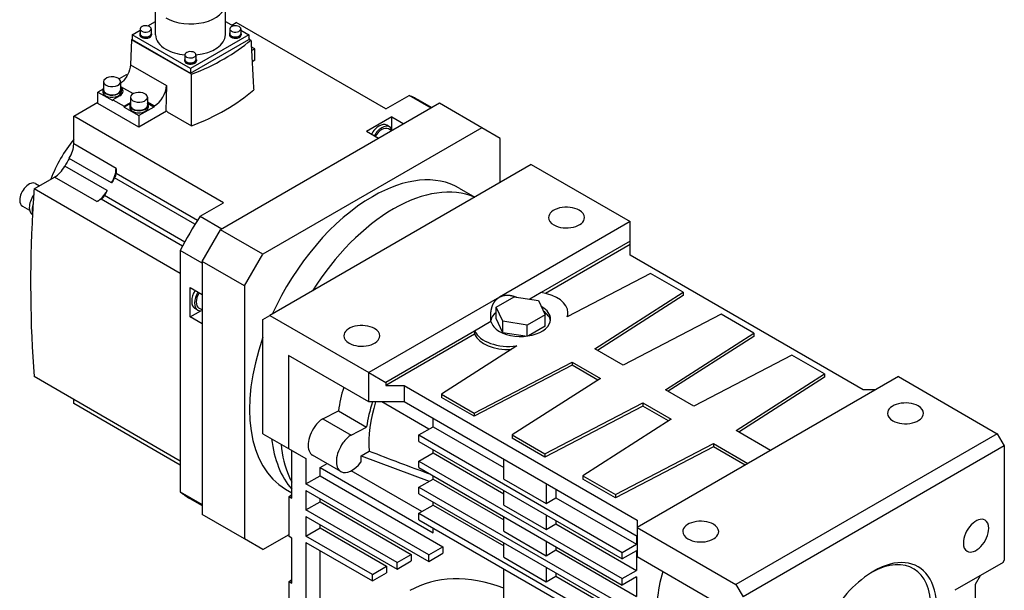
# Model space of a CAD drawing. Extents: x 231 to 2814, y -485 to 1378.
# Drawn here: x 1859 to 2352, y 579 to 865 of the extents above; entities that cross this region are included whole.
import ezdxf

# ---------------------------------------------------------------- set-up
doc = ezdxf.new("R2010")
doc.units = 0
doc.header["$MEASUREMENT"] = 0
doc.layers.add('View', color=7, linetype='Continuous')

msp = doc.modelspace()

# ---------------------------------------------------------------- linework, layer by layer
at = {"layer": 'View'}
for p, q in [((1927.47, 857.01), (1927.47, 872.61)), ((1962.39, 857.01), (1962.39, 872.61)), ((1923.52, 861.5), (1927.47, 863.78)), ((1962.39, 863.78), (1966.33, 861.5)), ((1965.57, 861.95), (1967.77, 863.22)), ((2042.72, 819.94), (1967.77, 863.22)), ((1915.75, 857.01), (1919.73, 859.31)), ((1919.73, 860.03), (1919.73, 857.58)), ((1925.23, 860.03), (1925.23, 857.58)), ((1964.63, 860.03), (1964.63, 857.58)), ((1970.13, 860.03), (1970.13, 857.58)), ((1970.13, 859.31), (1974.11, 857.01)), ((1915.46, 854.63), (1914.9, 842.03)), ((1915.46, 854.63), (1915.75, 854.79)), ((1945.49, 837.3), (1915.46, 854.63)), ((1915.75, 857.01), (1915.75, 854.77)), ((1944.93, 840.17), (1915.75, 857.01)), ((1915.75, 854.77), (1944.93, 837.92)), ((1919.53, 857.58), (1919.53, 857.01)), ((1925.43, 857.58), (1925.43, 857.01)), ((1974.11, 857.01), (1944.93, 840.17)), ((1944.93, 837.92), (1974.11, 854.77)), ((1964.43, 857.58), (1964.43, 857.01)), ((1970.33, 857.58), (1970.33, 857.01)), ((1974.11, 857.01), (1974.11, 854.77)), ((1974.11, 855.07), (1975.19, 854.44)), ((1974.28, 855.22), (1974.28, 854.97)), ((1977.1, 850.07), (1975.38, 851.07)), ((1975.49, 849.14), (1977.1, 850.07)), ((1977.1, 844.36), (1977.1, 850.07)), ((1941.98, 844.62), (1941.98, 844.05)), ((1942.18, 847.07), (1942.18, 844.62)), ((1947.68, 847.07), (1947.68, 844.62)), ((1947.88, 844.62), (1947.88, 844.05)), ((1977.1, 844.36), (1975.79, 843.6)), ((1914.9, 842.03), (1932.88, 831.65)), ((1944.93, 840.17), (1944.93, 837.92)), ((1901.43, 833.58), (1901.43, 829.5)), ((1912.76, 837.01), (1909.2, 834.96)), ((1909.93, 833.58), (1909.93, 829.5)), ((1913.26, 836.72), (1912.76, 837.01)), ((1901.14, 829.89), (1898.61, 828.44)), ((1898.61, 822.72), (1898.61, 828.44)), ((1898.61, 828.44), (1906.04, 824.15)), ((1901.08, 829.5), (1901.08, 828.44)), ((1909.93, 831.27), (1916.24, 827.63)), ((1910.28, 829.5), (1910.28, 828.44)), ((1932.88, 831.65), (1932.51, 819.02)), ((1909.57, 826.6), (1906.04, 824.56)), ((1906.04, 824.56), (1906.04, 824.15)), ((1906.04, 824.56), (1911.69, 821.29)), ((1914.87, 825.82), (1914.87, 821.74)), ((1923.37, 825.82), (1923.37, 821.74)), ((1923.37, 823.51), (1926.88, 821.48)), ((2042.72, 819.94), (2054.41, 826.69)), ((2065.37, 820.37), (2054.41, 826.69)), ((2059.56, 824.21), (2065.8, 820.61)), ((1886.45, 816.27), (1898.61, 823.29)), ((1919.12, 810.88), (1898.61, 822.72)), ((1911.69, 821.29), (1914.87, 823.12)), ((1914.82, 822.69), (1911.69, 820.88)), ((1911.69, 820.88), (1911.69, 821.29)), ((1911.69, 820.88), (1919.12, 816.6)), ((1914.52, 821.74), (1914.52, 820.68)), ((1926.54, 820.88), (1919.12, 816.6)), ((1932.86, 818.82), (1919.12, 810.88)), ((1923.37, 823.12), (1926.54, 821.29)), ((1926.54, 820.88), (1923.42, 822.69)), ((1923.72, 821.74), (1923.72, 820.68)), ((1926.88, 821.48), (1926.54, 821.29)), ((1926.54, 821.29), (1926.54, 820.88)), ((1933.22, 818.61), (1932.51, 819.02)), ((1933.22, 818.61), (1933.21, 818.45)), ((1933.21, 818.45), (1945.36, 811.43)), ((2069.59, 822.8), (1959.99, 759.52)), ((2090.8, 810.55), (2069.59, 822.8)), ((1886.45, 802.43), (1886.45, 816.27)), ((1961.4, 773), (1886.45, 816.27)), ((1919.12, 816.6), (1919.12, 810.88)), ((2045.73, 815.96), (2033, 808.62)), ((2045.73, 815.96), (2051.74, 812.49)), ((2045.73, 809.8), (2045.73, 815.96)), ((2090.8, 810.55), (1981.2, 747.28)), ((2039.01, 805.15), (2033, 808.62)), ((2044.63, 810.99), (2043.21, 811.81)), ((2045.68, 809), (2044.03, 809.95)), ((2100, 805.25), (2090.8, 810.55)), ((2100, 783.14), (2100, 805.25)), ((1907.66, 790.18), (1886.45, 802.43)), ((1905.46, 782.99), (1884.25, 795.24)), ((1903.21, 779.09), (1882, 791.34)), ((1907.66, 790.18), (1907.66, 787.67)), ((2115.55, 792.12), (1984.74, 716.6)), ((2115.55, 792.12), (2165.05, 763.55)), ((1866.61, 779.91), (1876.87, 785.84)), ((1898.08, 773.59), (1876.87, 785.84)), ((1947.18, 762.21), (1906.95, 785.43)), ((1948.39, 764.16), (1907.66, 787.67)), ((1939.84, 737.63), (1866.61, 779.91)), ((1867.26, 782.61), (1869.27, 781.45)), ((2079.5, 780.37), (2087.35, 775.84)), ((1900.26, 774.84), (1898.08, 773.59)), ((1940.98, 751.33), (1900.26, 774.84)), ((1942.06, 753.36), (1901.84, 776.58)), ((1860.76, 771.35), (1864.35, 769.28)), ((1949.71, 766.25), (1961.4, 773)), ((1865.81, 767.05), (1865.82, 767.04)), ((1949.71, 766.25), (1960.67, 759.92)), ((1950.8, 743.6), (1959.99, 759.52)), ((1981.2, 747.28), (1959.99, 759.52)), ((2165.05, 763.55), (2099.64, 725.78)), ((2165.05, 753.75), (2165.05, 763.55)), ((2165.05, 753.75), (2120.57, 728.06)), ((2165.05, 752.11), (2122.68, 727.65)), ((2165.05, 752.11), (2165.05, 753.75)), ((2165.05, 746.81), (2165.05, 752.11)), ((1939.84, 749.14), (1939.84, 688.69)), ((1950.8, 742.81), (1939.84, 749.14)), ((1972.01, 731.35), (1981.2, 747.28)), ((2281.72, 679.45), (2165.05, 746.81)), ((1950.8, 743.6), (1950.8, 617.05)), ((1972.01, 731.35), (1950.8, 743.6)), ((2175.33, 737.61), (2133.51, 715.87)), ((2191.65, 728.18), (2175.33, 737.61)), ((1944.79, 730.54), (1950.8, 727.07)), ((1944.79, 715.84), (1944.79, 730.54)), ((1972.01, 731.35), (1972.01, 604.8)), ((2099.64, 725.78), (2034.24, 688.02)), ((2097.98, 720.74), (2106.96, 725.93)), ((2106.96, 725.93), (2119.23, 724.03)), ((2120.57, 728.06), (2114.77, 724.72)), ((2147.43, 699.83), (2191.65, 728.18)), ((2191.65, 726.55), (2148.77, 699.05)), ((2191.65, 728.18), (2191.65, 726.55)), ((1948.54, 719.28), (1947.13, 720.1)), ((1950.8, 719.37), (1949.14, 720.32)), ((2101.27, 713.66), (2097.98, 720.74)), ((2097.98, 715.03), (2097.98, 720.74)), ((2119.23, 724.03), (2122.52, 716.94)), ((1944.79, 715.84), (1950.13, 718.92)), ((1950.8, 712.37), (1944.79, 715.84)), ((1981.2, 714.56), (1984.74, 716.6)), ((1984.74, 716.6), (2034.24, 688.02)), ((2101.27, 707.94), (2097.98, 715.03)), ((2122.52, 716.94), (2113.54, 711.76)), ((2122.52, 711.23), (2122.52, 716.94)), ((2133.91, 716.39), (2133.91, 718.03)), ((2210.69, 717.19), (2161.57, 691.66)), ((2227.01, 707.77), (2210.69, 717.19)), ((1981.2, 657.4), (1981.2, 714.56)), ((2095.4, 713.54), (2087.21, 708.8)), ((2101.27, 707.94), (2101.27, 713.66)), ((2113.54, 711.76), (2101.27, 713.66)), ((2113.54, 706.31), (2113.54, 711.76)), ((2122.52, 711.23), (2114.15, 706.4)), ((2087.21, 708.8), (2042.72, 683.12)), ((2087.21, 707.17), (2042.72, 681.49)), ((2087.21, 708.8), (2087.21, 707.17)), ((2112.53, 706.2), (2101.27, 707.94)), ((2182.79, 679.41), (2227.01, 707.77)), ((2227.01, 706.14), (2184.13, 678.64)), ((2227.01, 707.77), (2227.01, 706.14)), ((2108.33, 701.33), (2070.68, 677.19)), ((2034.24, 673.32), (1993.93, 696.59)), ((1993.93, 696.59), (1993.93, 650.05)), ((2161.57, 691.66), (2147.43, 699.83)), ((2246.04, 696.78), (2196.93, 671.25)), ((2262.36, 687.36), (2246.04, 696.78)), ((2087, 667.76), (2136.12, 693.29)), ((2136.12, 691.66), (2087, 666.13)), ((2136.12, 693.29), (2150.26, 685.13)), ((2136.12, 693.29), (2136.12, 691.66)), ((2148.92, 684.27), (2136.12, 691.66)), ((1939.84, 643.73), (1866.61, 686.01)), ((1939.84, 688.69), (1939.84, 628.24)), ((2034.24, 688.02), (2042.72, 683.12)), ((2034.24, 673.32), (2034.24, 688.02)), ((2299.4, 685.98), (2168.59, 610.45)), ((2218.14, 659), (2262.36, 687.36)), ((2262.36, 685.72), (2219.48, 658.23)), ((2262.36, 687.36), (2262.36, 685.72)), ((2299.4, 685.98), (2348.9, 657.4)), ((2042.72, 683.12), (2042.72, 681.49)), ((2042.72, 681.49), (2051.91, 681.49)), ((2051.91, 681.49), (2168.59, 614.13)), ((2051.91, 681.49), (2051.91, 673.32)), ((2150.26, 685.13), (2106.04, 656.77)), ((2070.68, 677.19), (2087, 667.76)), ((2070.68, 677.19), (2070.68, 675.55)), ((2087, 666.13), (2070.68, 675.55)), ((2196.93, 671.25), (2182.79, 679.41)), ((2288.09, 679.45), (2281.72, 679.45)), ((1886.45, 672.57), (1886.45, 674.56)), ((1939.84, 641.74), (1886.45, 672.57)), ((2051.91, 673.32), (2034.24, 673.32)), ((2064.35, 659.68), (2040.72, 673.32)), ((2168.59, 605.96), (2051.91, 673.32)), ((2122.36, 647.35), (2171.47, 672.88)), ((2171.47, 671.25), (2122.36, 645.72)), ((2171.47, 672.88), (2185.61, 664.72)), ((2171.47, 672.88), (2171.47, 671.25)), ((2184.27, 663.86), (2171.47, 671.25)), ((2011.2, 664.91), (2018.99, 668.94)), ((2018.99, 668.94), (2033.13, 660.77)), ((2087, 667.76), (2087, 666.13)), ((2011.2, 664.91), (2025.34, 656.74)), ((2025.34, 656.74), (2033.13, 660.77)), ((2059.34, 656.79), (2066.41, 660.87)), ((2066.41, 660.87), (2066.41, 664.95)), ((2066.41, 660.87), (2101.77, 640.46)), ((2185.61, 664.72), (2141.39, 636.36)), ((1981.2, 657.4), (1993.93, 650.05)), ((2059.34, 656.79), (2161.16, 598)), ((2059.34, 653.52), (2059.34, 656.79)), ((2106.04, 656.77), (2122.36, 647.35)), ((2106.04, 656.77), (2106.04, 655.14)), ((2348.9, 657.4), (2218.08, 581.88)), ((2235.41, 649.03), (2218.14, 659)), ((2348.9, 657.4), (2352.43, 651.28)), ((2059.34, 653.52), (2161.16, 594.74)), ((2122.36, 645.72), (2106.04, 655.14)), ((2157.71, 626.94), (2206.83, 652.47)), ((2206.83, 650.84), (2157.71, 625.3)), ((2206.83, 652.47), (2224.09, 642.5)), ((2206.83, 652.47), (2206.83, 650.84)), ((2222.68, 641.68), (2206.83, 650.84)), ((2352.43, 651.28), (2221.62, 575.75)), ((2352.43, 651.28), (2352.43, 594.12)), ((1993.93, 650.05), (2002.77, 644.95)), ((1995.7, 649.03), (2002.77, 644.95)), ((1995.7, 625.21), (1995.7, 649.03)), ((2020.25, 638.49), (2006.11, 646.65)), ((2030.35, 646.4), (2034.41, 648.74)), ((2030.35, 646.4), (2064.49, 633.63)), ((2030.35, 643.32), (2030.35, 646.4)), ((2059.34, 643.72), (2066.41, 647.81)), ((2066.41, 647.81), (2066.41, 649.44)), ((2066.41, 647.81), (2101.77, 627.39)), ((2122.36, 647.35), (2122.36, 645.72)), ((2002.77, 644.95), (2002.77, 632.29)), ((2009.84, 640.46), (2013.34, 642.48)), ((2030.35, 643.32), (2030.22, 643.24)), ((2059.34, 643.72), (2161.16, 584.94)), ((2059.34, 640.46), (2059.34, 643.72)), ((2101.77, 634.74), (2101.77, 644.54)), ((2002.77, 632.29), (2009.84, 636.38)), ((2009.84, 640.46), (2066.41, 607.8)), ((2009.84, 636.38), (2009.84, 640.46)), ((2009.84, 636.38), (2071.36, 600.86)), ((2060.75, 618.41), (2025.39, 638.83)), ((2059.34, 640.46), (2161.16, 581.67)), ((2066.41, 634.74), (2066.41, 636.38)), ((2141.39, 636.36), (2157.71, 626.94)), ((2141.39, 636.36), (2141.39, 634.73)), ((2064.29, 596.78), (2002.77, 632.29)), ((2059.34, 630.66), (2066.41, 634.74)), ((2066.41, 634.74), (2101.77, 614.33)), ((2101.77, 634.74), (2122.98, 622.5)), ((2122.98, 632.29), (2122.98, 622.5)), ((2157.71, 625.3), (2141.39, 634.73)), ((1939.84, 628.24), (1950.8, 621.92)), ((1992.5, 629.68), (1995.7, 627.83)), ((1994.28, 626.03), (1995.7, 626.93)), ((2002.77, 629.03), (2064.29, 593.51)), ((2002.77, 629.03), (2002.77, 619.23)), ((2059.34, 630.66), (2161.16, 571.87)), ((2059.34, 627.39), (2059.34, 630.66)), ((2059.34, 627.39), (2161.16, 568.61)), ((2101.77, 621.68), (2101.77, 629.03)), ((2127.93, 629.44), (2127.93, 625.35)), ((2157.71, 626.94), (2157.71, 625.3)), ((1944.56, 625.03), (1950.8, 621.43)), ((1994.28, 626.03), (1995.7, 625.21)), ((1994.28, 605.98), (1994.28, 626.03)), ((2002.77, 619.23), (2009.84, 623.31)), ((2009.84, 623.31), (2009.84, 624.95)), ((2009.84, 623.31), (2055.45, 596.98)), ((2059.34, 617.6), (2066.41, 621.68)), ((2066.41, 621.68), (2066.41, 623.31)), ((2066.41, 621.68), (2101.77, 601.27)), ((2101.77, 621.68), (2122.98, 609.43)), ((2122.98, 622.5), (2127.93, 625.35)), ((2127.93, 625.35), (2168.23, 602.08)), ((1972.01, 604.8), (1950.8, 617.05)), ((2048.38, 592.9), (2002.77, 619.23)), ((2059.34, 617.6), (2161.16, 558.81)), ((2059.34, 614.33), (2059.34, 617.6)), ((2122.98, 616.78), (2122.98, 609.43)), ((2002.77, 615.96), (2048.38, 589.63)), ((2002.77, 615.96), (2002.77, 606.17)), ((2009.84, 610.25), (2009.84, 611.88)), ((2059.34, 614.33), (2161.16, 555.54)), ((2101.77, 608.62), (2101.77, 615.96)), ((2122.98, 609.43), (2127.93, 612.29)), ((2127.93, 613.92), (2127.93, 612.29)), ((2127.93, 612.29), (2168.23, 589.02)), ((2168.59, 614.13), (2168.59, 608.82)), ((2168.59, 614.13), (2168.59, 605.96)), ((1981.2, 599.49), (1994.28, 607.04)), ((2002.77, 606.17), (2009.84, 610.25)), ((2009.84, 610.25), (2043.07, 591.06)), ((2066.41, 607.8), (2066.41, 610.25)), ((2101.77, 608.62), (2122.98, 596.37)), ((2168.59, 610.45), (2168.59, 595.76)), ((2168.59, 610.45), (2218.08, 581.88)), ((2168.59, 608.82), (2168.59, 608.82)), ((1981.2, 599.49), (1972.01, 604.8)), ((1995.7, 605.16), (1994.28, 605.98)), ((1995.7, 582.67), (1995.7, 605.16)), ((2036, 586.98), (2002.77, 606.17)), ((2002.77, 602.9), (2036, 583.71)), ((2002.77, 602.9), (2002.77, 461.24)), ((2101.77, 595.55), (2101.77, 602.9)), ((2122.98, 603.72), (2122.98, 596.37)), ((2161.16, 598), (2168.23, 602.08)), ((2168.23, 606.17), (2168.23, 602.08)), ((2009.84, 473.89), (2009.84, 598.82)), ((2048.38, 592.9), (2055.45, 596.98)), ((2055.45, 596.98), (2055.45, 593.71)), ((2064.29, 596.78), (2071.36, 600.86)), ((2064.29, 593.51), (2071.36, 597.59)), ((2064.29, 593.51), (2064.29, 596.78)), ((2071.36, 600.86), (2071.36, 597.59)), ((2122.98, 596.37), (2127.93, 599.23)), ((2127.93, 600.86), (2127.93, 599.23)), ((2127.93, 599.23), (2168.23, 575.96)), ((2168.23, 598.82), (2161.16, 594.74)), ((2161.16, 594.74), (2161.16, 598)), ((2168.23, 598.82), (2168.23, 589.02)), ((2048.38, 589.63), (2055.45, 593.71)), ((2048.38, 589.63), (2048.38, 592.9)), ((2101.77, 595.55), (2122.98, 583.3)), ((2208.89, 572.49), (2168.59, 595.76)), ((2351.8, 593.02), (2327.58, 579.04)), ((2351.8, 593.02), (2352.43, 594.12)), ((2036, 586.98), (2043.07, 591.06)), ((2036, 583.71), (2043.07, 587.79)), ((2036, 583.71), (2036, 586.98)), ((2043.07, 591.06), (2043.07, 587.79)), ((2101.77, 575.22), (2101.77, 589.84)), ((2122.98, 590.65), (2122.98, 583.3)), ((2127.93, 587.79), (2127.93, 586.16)), ((2161.16, 584.94), (2168.23, 589.02)), ((1994.28, 583.49), (1995.7, 584.39)), ((1994.28, 583.49), (1995.7, 582.67)), ((1994.28, 565.16), (1994.28, 583.49)), ((2122.98, 583.3), (2127.93, 586.16)), ((2127.93, 586.16), (2168.23, 562.89)), ((2168.23, 585.75), (2161.16, 581.67)), ((2161.16, 581.67), (2161.16, 584.94)), ((2168.23, 585.75), (2168.23, 575.96)), ((2218.08, 581.88), (2221.62, 575.75)), ((2337.94, 582.08), (2340.48, 586.49)), ((2337.94, 556.2), (2337.94, 582.08))]:
    msp.add_line(p, q, dxfattribs=at)
for centre, major_axis, ratio, start_param, end_param in [((1944.93, 872.61), (-17.46, 0), 0.57735, -5.49779, -3.14159), ((1922.48, 857.58), (-2.95, 0), 0.57735, -0.370343, 0), ((1922.48, 860.03), (-2.75, 0), 0.57735, -2.35619, 0), ((1922.48, 860.03), (-2.75, 0), 0.57735, 0, 0.785395), ((1922.48, 860.03), (-2.75, 0), 0.57735, -5.49779, -3.14159), ((1922.48, 860.03), (-2.75, 0), 0.57735, -3.14159, -2.35619), ((1922.48, 857.58), (-2.95, 0), 0.57735, -3.14159, -2.77125), ((1967.38, 857.58), (-2.95, 0), 0.57735, -0.370343, 0), ((1967.38, 860.03), (-2.75, 0), 0.57735, -2.35619, 0), ((1967.38, 860.03), (-2.75, 0), 0.57735, 0, 0.785395), ((1967.38, 860.03), (-2.75, 0), 0.57735, -5.49779, -3.14159), ((1967.38, 860.03), (-2.75, 0), 0.57735, -3.14159, -2.35619), ((1967.38, 857.58), (-2.95, 0), 0.57735, -3.14159, -2.77125), ((1922.48, 857.58), (-2.95, 0), 0.57735, -6.28319, -5.49779), ((1922.48, 857.01), (-2.95, 0), 0.57735, -0.168586, 0), ((1922.48, 857.01), (-2.95, 0), 0.57735, -6.28319, -5.49779), ((1922.48, 857.58), (2.75, 0), 0.57735, 3.14159, 3.92699), ((1922.48, 857.58), (-2.95, 0), 0.57735, -5.49779, -3.14159), ((1922.48, 857.01), (-2.95, 0), 0.57735, -5.49779, -3.14159), ((1922.48, 857.58), (2.75, 0), 0.57735, 3.92699, 6.283185), ((1922.48, 857.01), (-2.95, 0), 0.57735, -3.14159, -2.97301), ((1944.93, 857.01), (17.46, 0), 0.57735, 3.14159, 3.92699), ((1883.09, 890.47), (-111.25, 0), 0.57735, -4.11689, -3.73709), ((1944.93, 857.01), (17.46, 0), 0.57735, 4.87053, 6.283185), ((1967.38, 857.58), (-2.95, 0), 0.57735, -6.28319, -5.49779), ((1967.38, 857.01), (-2.95, 0), 0.57735, -0.168586, 0), ((1967.38, 857.01), (-2.95, 0), 0.57735, -6.28319, -5.49779), ((1967.38, 857.58), (2.75, 0), 0.57735, 3.14159, 3.92699), ((1967.38, 857.58), (-2.95, 0), 0.57735, -5.49779, -3.14159), ((1967.38, 857.01), (-2.95, 0), 0.57735, -5.49779, -3.14159), ((1967.38, 857.58), (2.75, 0), 0.57735, 3.92699, 6.283185), ((1967.38, 857.01), (-2.95, 0), 0.57735, -3.14159, -2.97301), ((1970.03, 855.22), (-4.25, 0), 0.57735, -3.14159, -2.85782), ((1970.03, 855.22), (-4.25, 0), 0.57735, -3.23859, -3.14159), ((1944.93, 857.01), (17.46, 0), 0.57735, 3.92699, 4.55425), ((1944.93, 847.07), (-2.75, 0), 0.57735, -2.35619, 0), ((1944.93, 847.07), (-2.75, 0), 0.57735, -3.14159, -2.35619), ((1944.93, 844.62), (-2.95, 0), 0.57735, -0.370343, 0), ((1944.93, 844.62), (-2.95, 0), 0.57735, -6.28319, -5.49779), ((1944.93, 844.05), (-2.95, 0), 0.57735, -0.168586, 0), ((1944.93, 844.05), (-2.95, 0), 0.57735, -6.28319, -5.49779), ((1944.93, 847.07), (-2.75, 0), 0.57735, 0, 0.785395), ((1944.93, 844.62), (2.75, 0), 0.57735, 3.14159, 3.92699), ((1944.93, 844.62), (-2.95, 0), 0.57735, -5.49779, -3.14159), ((1944.93, 844.05), (-2.95, 0), 0.57735, -5.49779, -3.14159), ((1944.93, 847.07), (-2.75, 0), 0.57735, -5.49779, -3.14159), ((1944.93, 844.62), (2.75, 0), 0.57735, 3.92699, 6.283185), ((1944.93, 844.62), (-2.95, 0), 0.57735, -3.14159, -2.77125), ((1944.93, 844.05), (-2.95, 0), 0.57735, -3.14159, -2.97301), ((1905.68, 833.58), (-4.25, 0), 0.57735, -2.35619, 0), ((1905.68, 833.58), (-4.25, 0), 0.57735, 0, 0.785395), ((1905.68, 833.58), (-4.25, 0), 0.57735, -5.49779, -3.14159), ((1905.68, 833.58), (-4.25, 0), 0.57735, -3.14159, -2.35619), ((1905.68, 829.5), (-4.6, 0), 0.57735, -0.392612, 0), ((1905.68, 829.5), (-4.6, 0), 0.57735, 0, 0.785395), ((1905.68, 828.44), (-4.6, 0), 0.57735, -6.28319, -5.49779), ((1905.68, 829.5), (4.25, 0), 0.57735, 3.14159, 3.92699), ((1905.68, 829.5), (-4.6, 0), 0.57735, -5.49779, -3.14159), ((1905.68, 828.44), (-4.6, 0), 0.57735, -5.49779, -3.14159), ((1905.68, 829.5), (4.25, 0), 0.57735, 3.92699, 6.283185), ((1905.68, 828.84), (5.5, 0), 0.57735, 5.49779, 6.283185), ((1905.68, 828.84), (5.5, 0), 0.57735, 0, 0.68767), ((1905.68, 829.5), (-4.6, 0), 0.57735, -3.14159, -2.74898), ((1905.68, 828.44), (-5.5, 0), 0.57735, -3.07727, -2.47715), ((1919.12, 825.82), (-4.25, 0), 0.57735, -2.35619, 0), ((1926.88, 828.42), (-4.25, -7.36), 0.57735, 0.785397, 2.32129), ((1883.09, 865.4), (112.32, 0), 0.57735, 5.29999, 5.69558), ((1919.12, 825.82), (-4.25, 0), 0.57735, 0, 0.785395), ((1919.12, 825.82), (-4.25, 0), 0.57735, -5.49779, -3.14159), ((1919.12, 825.82), (-4.25, 0), 0.57735, -3.14159, -2.35619), ((2002.06, 724.62), (-57.5, -99.59), 0.57735, 3.14159, 3.22757), ((1919.12, 821.74), (-4.6, 0), 0.57735, -0.392612, 0), ((1919.12, 821.74), (-4.6, 0), 0.57735, 0, 0.785395), ((1919.12, 820.68), (-4.6, 0), 0.57735, -6.28319, -5.49779), ((1919.12, 821.74), (4.25, 0), 0.57735, 3.14159, 3.92699), ((1919.12, 821.74), (-4.6, 0), 0.57735, -5.49779, -3.14159), ((1919.12, 820.68), (-4.6, 0), 0.57735, -5.49779, -3.14159), ((1919.12, 821.74), (4.25, 0), 0.57735, 3.92699, 6.283185), ((1919.12, 821.74), (-4.6, 0), 0.57735, -3.14159, -2.74898), ((2039.36, 805.14), (3.85, 6.67), 0.57735, -6.28319, -4.69023), ((2040.78, 804.32), (3.85, 6.67), 0.57735, -6.28319, -4.69023), ((2040.78, 804.32), (-3.25, -5.63), 0.57735, 3.14159, 4.73864), ((2040.78, 804.32), (3.85, 6.67), 0.57735, -0.487687, 0), ((1899.89, 783.61), (-20, -34.64), 0.57735, 4.42195, 5.00282), ((1879.38, 798.35), (5, 8.66), 0.57735, -1.5964, -0.785399), ((1927.11, 767.89), (-44, -76.21), 0.57735, 4.68679, 4.73799), ((1876.87, 794), (5, 8.66), 0.57735, -2.3562, -1.5452), ((1900.59, 786.1), (-5, -8.66), 0.57735, 1.5452, 2.35619), ((1948.32, 755.65), (44, 76.21), 0.57735, -4.77051, -4.73799), ((1905.54, 786.45), (1.5, 2.6), 0.57735, -1.62892, -0.785399), ((2036, 705.02), (43.5, 75.34), 0.57735, 0, 0.785395), ((1864.01, 776.98), (-3.25, -5.63), 0.57735, 3.14159, 5.49779), ((2345.72, 1009.58), (-340, -588.9), 0.57735, 5.41313, 5.4257), ((1898.08, 781.75), (-5, -8.66), 0.57735, 0.785397, 1.59639), ((1948.32, 755.65), (44, 76.21), 0.57735, -4.68679, -4.65426), ((2046.61, 698.9), (43.5, 75.34), 0.57735, -6.21746, -5.49779), ((1864.01, 776.98), (-3.25, -5.63), 0.57735, 5.49779, 6.283185), ((1869.66, 773.71), (-3.85, -6.67), 0.57735, 4.5702, 5.49779), ((1900.26, 777.29), (1.5, 2.6), 0.57735, -2.3562, -1.51267), ((2036, 705.02), (43.5, 75.34), 0.57735, -5.49779, -4.54524), ((1869.66, 773.71), (-3.85, -6.67), 0.57735, 5.49779, 6.283185), ((1871.08, 772.9), (3.85, 6.67), 0.57735, -4.35891, -3.92699), ((1871.08, 772.9), (3.85, 6.67), 0.57735, -3.92699, -3.63118), ((2345.72, 1009.58), (340, 588.9), 0.57735, -3.99907, -3.99101), ((2046.61, 698.9), (43.5, 75.34), 0.57735, -5.49779, -4.77811), ((2133.23, 765.59), (-9, 0), 0.57735, -2.35619, 0), ((2133.23, 765.59), (-9, 0), 0.57735, -3.14159, -2.35619), ((2345.72, 1009.58), (-340, -588.9), 0.57735, 5.43376, 5.58245), ((2002.06, 724.62), (-57.5, -99.59), 0.57735, 4.62641, 4.79837), ((2133.23, 765.59), (-9, 0), 0.57735, 0, 0.785395), ((2133.23, 765.59), (-9, 0), 0.57735, -5.49779, -3.14159), ((1950.98, 726.77), (3.85, 6.67), 0.57735, -4.73455, -3.14159), ((1952.39, 725.95), (3.85, 6.67), 0.57735, -4.73455, -3.14159), ((1952.39, 725.95), (-3.25, -5.63), 0.57735, 4.68613, 6.283185), ((2115.91, 718.03), (18, 0), 0.57735, 0, 1.309), ((2110.25, 714.76), (-15, 0), 0.57735, -2.35619, -2.33521), ((2110.25, 714.76), (-15, 0), 0.57735, -3.14159, -2.35619), ((1952.39, 725.95), (3.85, 6.67), 0.57735, -3.14159, -2.65391), ((2110.25, 713.13), (15, 0), 0.57735, 2.5286, 3.03009), ((2110.25, 713.13), (15, 0), 0.57735, 0.094421, 0.70322), ((2115.91, 718.03), (18, 0), 0.57735, 6.07396, 6.283185), ((2115.91, 716.39), (-18, 0), 0.57735, -3.17297, -3.14159), ((2030.7, 706.39), (-9, 0), 0.57735, -2.35619, 0), ((2030.7, 706.39), (-9, 0), 0.57735, -3.14159, -2.35619), ((2110.25, 714.76), (-15, 0), 0.57735, -6.14129, -5.49779), ((2110.25, 714.76), (-15, 0), 0.57735, -5.49779, -3.14159), ((2036, 705.02), (43.5, 75.34), 0.57735, -4.39868, -3.14159), ((2030.7, 706.39), (-9, 0), 0.57735, 0, 0.785395), ((2030.7, 706.39), (-9, 0), 0.57735, -5.49779, -3.14159), ((2104.59, 711.49), (18, 0), 0.57735, 3.40339, 4.92161), ((2104.59, 709.86), (-18, 0), 0.57735, -6.02139, -4.66477), ((2059.34, 683.73), (29, 50.23), 0.57735, -4.3314, -4.1074), ((2073.48, 675.57), (29, 50.23), 0.57735, -4.34822, -4.1074), ((2073.48, 675.57), (-27.75, -48.06), 0.57735, 5.07847, 5.59215), ((2302.94, 667.61), (-9, 0), 0.57735, -2.35619, 0), ((2302.94, 667.61), (-9, 0), 0.57735, -3.14159, -2.35619), ((2302.94, 667.61), (-9, 0), 0.57735, 0, 0.785395), ((2302.94, 667.61), (-9, 0), 0.57735, -5.49779, -3.14159), ((2011.61, 656.18), (5.5, 9.53), 0.57735, -4.88523, -3.14159), ((2011.61, 656.18), (5.5, 9.53), 0.57735, -5.44504, -4.88523), ((2025.75, 648.01), (5.5, 9.53), 0.57735, -5.44504, -4.88523), ((2046.61, 698.9), (43.5, 75.34), 0.57735, -3.80323, -3.33099), ((2046.61, 691.08), (40, 69.28), 0.57735, -3.82821, -3.54259), ((2025.75, 648.01), (5.5, 9.53), 0.57735, -4.88523, -3.14159), ((2052.27, 687.82), (-40, -69.28), 0.57735, 5.59657, 5.59657), ((2025.75, 648.01), (5.5, 9.53), 0.57735, -3.14159, -1.74364), ((2046.61, 691.08), (40, 69.28), 0.57735, -3.54259, -3.47596), ((2002.06, 724.62), (-57.5, -99.59), 0.57735, 6.1972, 6.283185), ((2200.41, 608.41), (-9, 0), 0.57735, -2.35619, 0), ((2200.41, 608.41), (-9, 0), 0.57735, -3.14159, -2.35619), ((2338.29, 606.37), (4.5, 7.79), 0.57735, 0, 2.356195), ((2338.29, 606.37), (4.5, 7.79), 0.57735, -0.785399, 0), ((2200.41, 608.41), (-9, 0), 0.57735, 0, 0.785395), ((2200.41, 608.41), (-9, 0), 0.57735, -5.49779, -3.14159), ((2338.29, 606.37), (4.5, 7.79), 0.57735, -3.14159, -0.785399), ((2338.29, 606.37), (4.5, 7.79), 0.57735, -3.92699, -3.14159), ((2285.61, 553.09), (21.25, 36.81), 0.57735, -2.3562, 0.762135), ((2287.03, 552.28), (22.25, 38.54), 0.57735, -2.3562, 0.785395), ((2217.73, 592.29), (-27.75, -48.06), 0.57735, 5.11149, 5.40124), ((2287.03, 552.28), (22.25, 38.54), 0.57735, -5.49779, -3.92699), ((2117.32, 470.63), (62.5, -108.25), 0.577351, -3.75007, -3.14159)]:
    msp.add_ellipse(centre, major_axis=major_axis, ratio=ratio, start_param=start_param, end_param=end_param, dxfattribs=at)
for points, degree in [([(1975.19, 854.44), (1975.88, 841.94), (1976.57, 829.45)], 2), ([(1945.36, 811.43), (1945.43, 824.36), (1945.49, 837.3)], 2), ([(2095.4, 713.54), (2095.25, 714.84), (2095.25, 716.07)], 2), ([(2034.41, 648.74), (2044.47, 644.82), (2054.71, 640.95), (2065.06, 637.16)], 3)]:
    msp.add_open_spline(points, degree=degree, dxfattribs=at)
for points, degree, knots in [([(1914.9, 842.03), (1914.83, 840.5), (1914.32, 838.73), (1913.45, 837.08), (1912.56, 835.36), (1911.29, 833.79), (1909.93, 832.71)], 3, [0, 0, 0, 0, 0.428571, 0.428571, 0.428571, 0.87561, 0.87561, 0.87561, 0.87561]), ([(2095.25, 716.07), (2095.27, 717.03), (2095.34, 717.96), (2095.46, 718.85), (2095.63, 719.71), (2095.84, 720.53), (2096.09, 721.31), (2096.39, 722.04), (2096.74, 722.73), (2097.12, 723.37), (2097.55, 723.96), (2098.02, 724.5), (2098.52, 724.98), (2099.07, 725.41), (2099.64, 725.78)], 1, [2.3562, 2.3562, 2.4123, 2.46839, 2.52449, 2.58059, 2.63669, 2.69279, 2.74889, 2.80499, 2.86109, 2.91719, 2.97329, 3.02939, 3.08549, 3.14159, 3.14159]), ([(2099.64, 725.78), (2100.15, 726.05), (2100.68, 726.27), (2101.23, 726.46), (2101.8, 726.6), (2102.38, 726.7), (2102.99, 726.76), (2103.61, 726.78), (2104.24, 726.75), (2104.89, 726.68), (2105.55, 726.57), (2106.22, 726.42), (2106.89, 726.23), (2107.58, 726), (2108.27, 725.72)], 1, [3.14159, 3.14159, 3.18824, 3.23488, 3.28152, 3.32816, 3.37481, 3.42145, 3.46809, 3.51474, 3.56138, 3.60802, 3.65466, 3.70131, 3.74795, 3.79459, 3.79459])]:
    msp.add_open_spline(points, degree=degree, knots=knots, dxfattribs=at)

doc.saveas('drawing.dxf')
